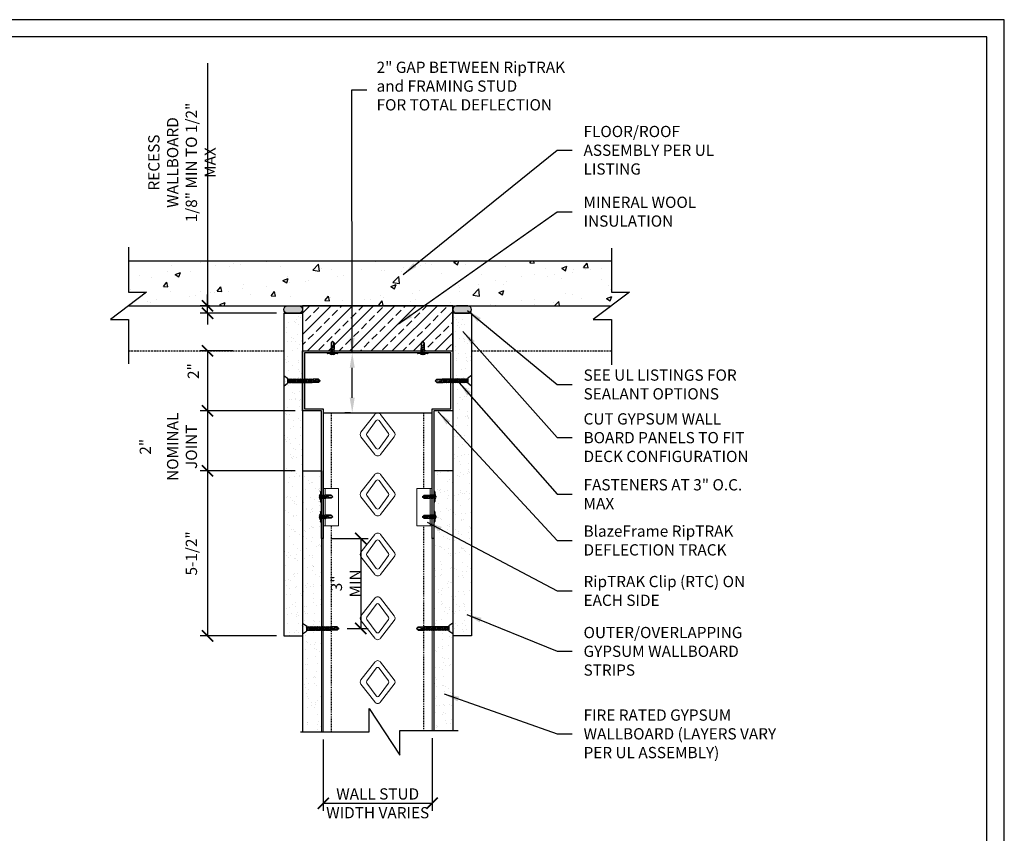
# Model space of a CAD drawing. Units: inches. Extents: x 0 to 279, y 0 to 176.
# Drawn here: x 147 to 279, y 68 to 176 of the extents above; entities that cross this region are included whole.
import ezdxf

# ---------------------------------------------------------------- set-up
doc = ezdxf.new("R2010")
doc.units = ezdxf.units.IN
doc.header["$MEASUREMENT"] = 0
doc.linetypes.add('HIDDEN', pattern=[0.375, 0.25, -0.125])
doc.linetypes.add('HIDDEN2', pattern=[0.1875, 0.125, -0.0625])
for name, color, linetype in [('CLIPS', 6, 'Continuous'), ('DIM', 1, 'Continuous'), ('STUD', 4, 'Continuous'), ('THICK', 4, 'Continuous'), ('THIN-LINE', 9, 'Continuous'), ('Xtra -light', 8, 'Continuous')]:
    doc.layers.add(name, color=color, linetype=linetype)
doc.styles.add('000-CDES', font='romans.shx', dxfattribs={"width": 0.9})
doc.styles.add('000-CWD', font='romans.shx', dxfattribs={"width": 0.9})
doc.styles.add('Romans', font='romans.shx', dxfattribs={"width": 0.9, "height": 0.09375})
doc.dimstyles.new('016-CDES3_4', dxfattribs={"dimscale": 16, "dimtxt": 0.09375, "dimasz": 0.09375, "dimexe": 0.0625, "dimexo": 0.0625, "dimgap": 0.0625, "dimtad": 1, "dimdec": 4, "dimzin": 3, "dimdsep": 46, "dimlunit": 4, "dimtxsty": '000-CDES', "dimblk": 'ARCHTICK', "dimcen": 0.09375, "dimclrt": 7, "dimadec": 0, "dimazin": 0, "dimtfac": 1, "dimtdec": 4, "dimtmove": 2, "dimatfit": 3, "dimfxl": 1, "dimfrac": 2, "dimtolj": 1, "dimtzin": 0, "dimarcsym": 0})
doc.dimstyles.new('016-CWD3_4', dxfattribs={"dimscale": 16, "dimtxt": 0.09375, "dimasz": 0.125, "dimexe": 0.0625, "dimexo": 0.0625, "dimgap": 0.09375, "dimtad": 0, "dimdec": 3, "dimzin": 3, "dimdsep": 46, "dimlunit": 4, "dimtxsty": '000-CWD', "dimcen": 0.09375, "dimclrt": 7, "dimadec": 0, "dimazin": 0, "dimtfac": 1, "dimtdec": 3, "dimtmove": 0, "dimatfit": 3, "dimfxl": 1, "dimfrac": 2, "dimtolj": 1, "dimtzin": 0, "dimarcsym": 0})
pattern_1 = [(37.5, (-2753.2834, 720.9529), (-0.0629901, 1.9267239), [0, -1.5199212, 0, -1.6999119, 0, -1.6249158]), (7.5, (-2753.2834, 720.953), (1.769685, 2.8219998), [0, -0.8199575, 0, -1.369929, 0, -0.5249728]), (327.5, (-2754.5133, 720.9529), (3.1139805, 0.0056588), [0, -0.4999741, 0, -1.7999067, 0, -2.3498782]), (317.5, (-2754.5133, 720.953), (3.0059708, 0.87763), [0, -0.24998704, 0, -1.17993884, 0, -1.34993])]
pattern_2 = [(37.5, (-2745.7834, 741.9529), (-0.0629901, 1.9267239), [0, -1.5199212, 0, -1.6999119, 0, -1.6249158]), (7.5, (-2745.7834, 741.953), (1.769685, 2.8219998), [0, -0.8199575, 0, -1.369929, 0, -0.5249728]), (327.5, (-2747.0133, 741.9529), (3.1139805, 0.0056588), [0, -0.4999741, 0, -1.7999067, 0, -2.3498782]), (317.5, (-2747.0133, 741.953), (3.0059708, 0.87763), [0, -0.24998704, 0, -1.17993884, 0, -1.34993])]

# ---------------------------------------------------------------- blocks, each defined once
blk = doc.blocks.new('_ArchTick')
at = {"color": 0, "linetype": 'ByBlock', "const_width": 0.15}
blk.add_lwpolyline([(-0.5, -0.5), (0.5, 0.5)], dxfattribs=at)
blk = doc.blocks.new('*D11')
at = {"layer": 'Defpoints', "color": 0, "transparency": 16777216}
for p in [(187.87, 81.43), (202.37, 81.6), (202.37, 71.91)]:
    blk.add_point(p, dxfattribs=at)
at = {"layer": 'DIM', "color": 0, "lineweight": -2, "transparency": 16777216}
for p, q in [((187.87, 80.43), (187.87, 70.91)), ((202.37, 80.6), (202.37, 70.91)), ((187.87, 71.91), (202.37, 71.91))]:
    blk.add_line(p, q, dxfattribs=at)
at = {"layer": 'DIM', "color": 0, "lineweight": -2, "transparency": 16777216, "xscale": 1.5, "yscale": 1.5, "zscale": 1.5, "rotation": 180}
blk.add_blockref('_ArchTick', (187.87, 71.91), dxfattribs=at)
at = {"layer": 'DIM', "color": 0, "lineweight": -2, "transparency": 16777216, "xscale": 1.5, "yscale": 1.5, "zscale": 1.5}
blk.add_blockref('_ArchTick', (202.37, 71.91), dxfattribs=at)
at = {"layer": 'DIM', "color": 7, "transparency": 16777216, "insert": (195.12, 71.91), "char_height": 1.5, "width": 14.1368, "attachment_point": 5, "style": '000-CDES'}
blk.add_mtext('\\A1;WALL STUD WIDTH VARIES', dxfattribs=at)
blk = doc.blocks.new('*D12')
at = {"layer": 'Defpoints', "color": 0, "transparency": 16777216}
for p in [(172.45, 138.22), (173.7, 138.22), (182.62, 137.22)]:
    blk.add_point(p, dxfattribs=at)
at = {"layer": 'DIM', "color": 0, "lineweight": -2, "transparency": 16777216}
for p, q in [((172.45, 170.57), (172.45, 138.22)), ((172.45, 138.22), (172.45, 139.72)), ((172.7, 138.22), (171.45, 138.22)), ((172.45, 137.22), (172.45, 138.22)), ((172.45, 137.22), (172.45, 138.22)), ((181.62, 137.22), (171.45, 137.22)), ((172.45, 137.22), (172.45, 135.72))]:
    blk.add_line(p, q, dxfattribs=at)
at = {"layer": 'DIM', "color": 0, "lineweight": -2, "transparency": 16777216, "xscale": 1.5, "yscale": 1.5, "zscale": 1.5}
for p, rotation in [((172.45, 138.22), 270), ((172.45, 137.22), 90)]:
    blk.add_blockref('_ArchTick', p, dxfattribs=dict(at, rotation=rotation))
at = {"layer": 'DIM', "color": 7, "transparency": 16777216, "insert": (169.05, 157.32), "char_height": 1.5, "attachment_point": 5, "rotation": 90, "style": '000-CDES'}
blk.add_mtext('\\A1;RECESS WALLBOARD\\P1/8" MIN TO 1/2" MAX', dxfattribs=at)
blk = doc.blocks.new('*D13')
at = {"layer": 'Defpoints', "color": 0, "transparency": 16777216}
for p in [(176.82, 132.22), (172.45, 124.22), (182.62, 124.22)]:
    blk.add_point(p, dxfattribs=at)
at = {"layer": 'DIM', "color": 0, "lineweight": -2, "transparency": 16777216}
for p, q in [((175.82, 132.22), (171.45, 132.22)), ((172.45, 132.22), (172.45, 124.22)), ((181.62, 124.22), (171.45, 124.22))]:
    blk.add_line(p, q, dxfattribs=at)
at = {"layer": 'DIM', "color": 0, "lineweight": -2, "transparency": 16777216, "xscale": 1.5, "yscale": 1.5, "zscale": 1.5}
for p, rotation in [((172.45, 132.22), 90), ((172.45, 124.22), 270)]:
    blk.add_blockref('_ArchTick', p, dxfattribs=dict(at, rotation=rotation))
at = {"layer": 'DIM', "color": 7, "transparency": 16777216, "insert": (170.55, 129.52), "char_height": 1.5, "attachment_point": 5, "rotation": 90, "style": '000-CDES'}
blk.add_mtext('\\A1;2"', dxfattribs=at)
blk = doc.blocks.new('*D14')
at = {"layer": 'Defpoints', "color": 0, "transparency": 16777216}
for p in [(185.12, 124.22), (172.45, 116.22), (185.12, 116.22)]:
    blk.add_point(p, dxfattribs=at)
at = {"layer": 'DIM', "color": 0, "lineweight": -2, "transparency": 16777216}
for p, q in [((184.12, 124.22), (171.45, 124.22)), ((172.45, 124.22), (172.45, 116.22)), ((184.12, 116.22), (171.45, 116.22))]:
    blk.add_line(p, q, dxfattribs=at)
at = {"layer": 'DIM', "color": 0, "lineweight": -2, "transparency": 16777216, "xscale": 1.5, "yscale": 1.5, "zscale": 1.5}
for p, rotation in [((172.45, 124.22), 90), ((172.45, 116.22), 270)]:
    blk.add_blockref('_ArchTick', p, dxfattribs=dict(at, rotation=rotation))
at = {"layer": 'DIM', "color": 7, "transparency": 16777216, "char_height": 1.5, "attachment_point": 5, "rotation": 90, "style": '000-CDES'}
for s, insert in [('\\A1;NOMINAL\\PJOINT', (169.05, 119.43)), ('\\A1;2"', (164.16, 119.43))]:
    blk.add_mtext(s, dxfattribs=dict(at, insert=insert))
blk = doc.blocks.new('*D15')
at = {"layer": 'Defpoints', "color": 0, "transparency": 16777216}
for p in [(187.87, 107.22), (190.06, 95.22), (192.86, 95.22)]:
    blk.add_point(p, dxfattribs=at)
at = {"layer": 'DIM', "color": 0, "lineweight": -2, "transparency": 16777216}
for p, q in [((188.87, 107.22), (193.86, 107.22)), ((192.86, 107.22), (192.86, 95.22)), ((191.06, 95.22), (193.86, 95.22))]:
    blk.add_line(p, q, dxfattribs=at)
at = {"layer": 'DIM', "color": 0, "lineweight": -2, "transparency": 16777216, "xscale": 1.5, "yscale": 1.5, "zscale": 1.5}
for p, rotation in [((192.86, 107.22), 90), ((192.86, 95.22), 270)]:
    blk.add_blockref('_ArchTick', p, dxfattribs=dict(at, rotation=rotation))
at = {"layer": 'DIM', "color": 7, "transparency": 16777216, "insert": (190.87, 101.22), "char_height": 1.5, "attachment_point": 5, "rotation": 90, "style": '000-CDES'}
blk.add_mtext('\\A1;3" MIN', dxfattribs=at)
blk = doc.blocks.new('*U16')
for p, q in [((-5.5, 1), (5.5, 1)), ((-5.5, 0), (5.5, 0)), ((-2.2, -0.3), (-1.4, 0)), ((-1.8, -0.4), (-0.7, 0)), ((-0.7, 2), (0.7, 2)), ((1.8, -0.5), (1.8, 0)), ((-1.8, 0), (-2.2, -0.3)), ((-2.2, -0.3), (-1.8, -0.4)), ((-2.2, -2.3), (2.2, -0.7)), ((-1.8, -2), (-2.2, -2.3)), ((-2.2, -2.3), (-1.8, -2.4)), ((-2.2, -4.3), (2.2, -2.7)), ((-2.2, -4.3), (2.2, -2.7)), ((-2.2, -4.3), (2.2, -2.7)), ((-2.2, -4.3), (2.2, -2.7)), ((-1.8, -4), (-2.2, -4.3)), ((-1.8, -4), (-2.2, -4.3)), ((-1.8, -4), (-2.2, -4.3)), ((-1.8, -4), (-2.2, -4.3)), ((-2.2, -4.3), (-1.8, -4.4)), ((-2.2, -4.3), (-1.8, -4.4)), ((-2.2, -4.3), (-1.8, -4.4)), ((-2.2, -4.3), (-1.8, -4.4)), ((-1.8, -0.4), (-1.8, -2)), ((-1.8, -2), (1.8, -0.5)), ((-1.8, -2.4), (1.8, -1)), ((-1.8, -2.4), (-1.8, -4)), ((-1.8, -4), (1.8, -2.5)), ((-1.8, -4), (1.8, -2.5)), ((-1.8, -4), (1.8, -2.5)), ((-1.8, -4), (1.8, -2.5)), ((-1.8, -4.4), (1.8, -3)), ((-1.8, -4.4), (1.8, -3)), ((-1.8, -4.4), (1.8, -3)), ((-1.8, -4.4), (1.8, -3)), ((-1.8, -11), (-1.8, -4.4)), ((-1.8, -11), (0, -13)), ((-1.3, -6), (2.2, -4.7)), ((-1.3, -6), (-0.3, -5.5)), ((-1.3, -6), (-0.6, -6)), ((-0.6, -6), (1.8, -5)), ((-0.3, -5.5), (1.8, -4.5)), ((0, -13), (1.8, -11)), ((0.8, -11), (0, -13)), ((1.8, -11), (0.8, -11)), ((1.8, -0.5), (2.2, -0.7)), ((2.2, -0.7), (1.8, -1)), ((1.8, -1), (1.8, -2.5)), ((1.8, -2.5), (2.2, -2.7)), ((1.8, -2.5), (2.2, -2.7)), ((1.8, -2.5), (2.2, -2.7)), ((1.8, -2.5), (2.2, -2.7)), ((2.2, -2.7), (1.8, -3)), ((2.2, -2.7), (1.8, -3)), ((2.2, -2.7), (1.8, -3)), ((2.2, -2.7), (1.8, -3)), ((1.8, -3), (1.8, -4.5)), ((1.8, -4.5), (2.2, -4.7)), ((2.2, -4.7), (1.8, -5)), ((1.8, -11), (1.8, -5))]:
    blk.add_line(p, q)
blk.add_lwpolyline([(-0.4, -12.6), (-0.5, -12.4), (-0.5, -12.3), (-0.6, -12.1), (-0.7, -12), (-0.8, -11.8), (-0.8, -11.7), (-0.9, -11.5), (-0.9, -11.4), (-1, -11.3), (-1, -11.1), (-1, -11), (-1.1, -10.8), (-1.1, -10.7), (-1.1, -10.5), (-1.1, -10.4), (-1.1, -10.2), (-1.1, -10.1), (-1.1, -9.9), (-1.1, -9.7), (-1, -9.6), (-1, -9.4), (-1, -9.2), (-1, -9.1), (-0.9, -8.9), (-0.9, -8.7), (-0.8, -8.6), (-0.8, -8.4), (-0.7, -8.3), (-0.7, -8.2), (-0.7, -8), (-0.6, -7.9), (-0.6, -7.8), (-0.5, -7.7), (-0.5, -7.7), (-0.5, -7.6), (-0.4, -7.6), (-0.4, -7.5), (-0.4, -7.5), (-0.3, -7.5), (-0.3, -7.4), (-0.2, -7.4), (-0.2, -7.4), (-0.1, -7.4), (-0.1, -7.4), (0, -7.4), (0.1, -7.4), (0.1, -7.4), (0.2, -7.4), (0.2, -7.4), (0.3, -7.4), (0.3, -7.4), (0.4, -7.4), (0.4, -7.4), (0.5, -7.4), (0.5, -7.5), (0.5, -7.5), (0.6, -7.5), (0.6, -7.5), (0.7, -7.6), (0.7, -7.6), (0.8, -7.7), (0.8, -7.7), (0.9, -7.8), (0.9, -7.8), (0.9, -7.9), (1, -8), (1, -8.2), (1, -8.5), (1, -8.9), (1, -9.4), (0.9, -10.1), (0.8, -11)])
for centre, radius, start, end in [((-5.5, 0.5), 0.5, 90, 270), ((0, -2.7), 4.78, 99.0311, 128.8939), ((0, -2.7), 4.78, 51.1061, 80.9689), ((5.5, 0.5), 0.5, 270, 90)]:
    blk.add_arc(centre, radius, start, end)
blk = doc.blocks.new('CDBS 11X17 TTB Landscape - MS')
blk.add_lwpolyline([(274, 171.75), (0, 171.75), (0, 0), (274, 0)], close=True)
at = {"layer": 'Defpoints'}
blk.add_lwpolyline([(276.31, 174.05), (-2.3, 174.05), (-2.3, -2.3), (276.31, -2.3)], close=True, dxfattribs=at)
blk = doc.blocks.new('DW Screw - short')
for p, q in [((0, 0.71), (0.5, 0.35)), ((0, 0.71), (0, -0.71)), ((0.5, 0.35), (0.5, -0.35)), ((0.5, 0.2), (0.54, 0.2)), ((0.54, 0.2), (0.55, 0.24)), ((0.71, -0.23), (0.54, 0.2)), ((0.74, -0.28), (0.55, 0.24)), ((0.55, 0.24), (0.59, 0.2)), ((0.76, -0.23), (0.59, 0.2)), ((0.59, 0.2), (0.77, 0.2)), ((0.77, 0.2), (0.79, 0.24)), ((0.94, -0.23), (0.77, 0.2)), ((0.98, -0.28), (0.79, 0.24)), ((0.79, 0.24), (0.82, 0.2)), ((1, -0.23), (0.82, 0.2)), ((0.82, 0.2), (1.01, 0.2)), ((1.01, 0.2), (1.02, 0.24)), ((1.18, -0.23), (1.01, 0.2)), ((1.22, -0.28), (1.02, 0.24)), ((1.02, 0.24), (1.06, 0.2)), ((1.23, -0.23), (1.06, 0.2)), ((1.06, 0.2), (1.25, 0.2)), ((1.25, 0.2), (1.26, 0.24)), ((1.42, -0.23), (1.25, 0.2)), ((1.45, -0.28), (1.26, 0.24)), ((1.26, 0.24), (1.3, 0.2)), ((1.47, -0.23), (1.3, 0.2)), ((1.3, 0.2), (1.48, 0.2)), ((1.48, 0.2), (1.5, 0.24)), ((1.65, -0.23), (1.48, 0.2)), ((1.69, -0.28), (1.5, 0.24)), ((1.5, 0.24), (1.53, 0.2)), ((1.7, -0.23), (1.53, 0.2)), ((1.53, 0.2), (1.72, 0.2)), ((1.72, 0.2), (1.73, 0.24)), ((1.89, -0.23), (1.72, 0.2)), ((1.93, -0.28), (1.73, 0.24)), ((1.73, 0.24), (1.77, 0.2)), ((1.94, -0.23), (1.77, 0.2)), ((1.77, 0.2), (1.95, 0.2)), ((1.95, 0.2), (1.97, 0.24)), ((2.13, -0.23), (1.95, 0.2)), ((2.16, -0.28), (1.97, 0.24)), ((1.97, 0.24), (2, 0.2)), ((2.18, -0.23), (2, 0.2)), ((2, 0.2), (2.19, 0.2)), ((2.19, 0.2), (2.21, 0.24)), ((2.36, -0.23), (2.19, 0.2)), ((2.4, -0.28), (2.21, 0.24)), ((2.21, 0.24), (2.24, 0.2)), ((2.41, -0.23), (2.24, 0.2)), ((2.24, 0.2), (2.43, 0.2)), ((2.43, 0.2), (2.44, 0.24)), ((2.6, -0.23), (2.43, 0.2)), ((2.63, -0.28), (2.44, 0.24)), ((2.44, 0.24), (2.48, 0.2)), ((2.65, -0.23), (2.48, 0.2)), ((2.48, 0.2), (2.66, 0.2)), ((2.66, 0.2), (2.68, 0.24)), ((2.84, -0.23), (2.66, 0.2)), ((2.87, -0.28), (2.68, 0.24)), ((2.68, 0.24), (2.71, 0.2)), ((2.89, -0.23), (2.71, 0.2)), ((2.71, 0.2), (2.9, 0.2)), ((2.9, 0.2), (2.92, 0.24)), ((3.07, -0.23), (2.9, 0.2)), ((3.11, -0.28), (2.92, 0.24)), ((2.92, 0.24), (2.95, 0.2)), ((3.12, -0.23), (2.95, 0.2)), ((2.95, 0.2), (3.14, 0.2)), ((3.14, 0.2), (3.15, 0.24)), ((3.31, -0.23), (3.14, 0.2)), ((3.34, -0.28), (3.15, 0.24)), ((3.15, 0.24), (3.19, 0.2)), ((3.36, -0.23), (3.19, 0.2)), ((3.19, 0.2), (3.37, 0.2)), ((3.37, 0.2), (3.39, 0.24)), ((3.55, -0.23), (3.37, 0.2)), ((3.58, -0.28), (3.39, 0.24)), ((3.39, 0.24), (3.42, 0.2)), ((3.6, -0.23), (3.42, 0.2)), ((3.42, 0.2), (3.61, 0.2)), ((3.61, 0.2), (3.62, 0.24)), ((3.78, -0.23), (3.61, 0.2)), ((3.82, -0.28), (3.62, 0.24)), ((3.62, 0.24), (3.66, 0.2)), ((3.66, 0.2), (3.85, 0.2)), ((3.83, -0.23), (3.66, 0.2)), ((3.85, 0.2), (3.86, 0.24)), ((3.95, -0.05), (3.85, 0.2)), ((4.02, -0.17), (3.86, 0.24)), ((3.86, 0.24), (3.9, 0.2)), ((4.61, 0.2), (3.9, 0.2)), ((4.02, -0.09), (3.9, 0.2)), ((4.61, 0.2), (4.61, 0.08)), ((4.84, -0.02), (4.61, 0.2)), ((4.61, 0.08), (4.84, -0.02)), ((0, -0.71), (0.5, -0.35)), ((0.5, -0.23), (0.71, -0.23)), ((0.71, -0.23), (0.74, -0.28)), ((0.74, -0.28), (0.76, -0.23)), ((0.76, -0.23), (0.94, -0.23)), ((0.94, -0.23), (0.98, -0.28)), ((0.98, -0.28), (1, -0.23)), ((1, -0.23), (1.18, -0.23)), ((1.18, -0.23), (1.22, -0.28)), ((1.22, -0.28), (1.23, -0.23)), ((1.23, -0.23), (1.42, -0.23)), ((1.42, -0.23), (1.45, -0.28)), ((1.45, -0.28), (1.47, -0.23)), ((1.47, -0.23), (1.65, -0.23)), ((1.65, -0.23), (1.69, -0.28)), ((1.69, -0.28), (1.7, -0.23)), ((1.7, -0.23), (1.89, -0.23)), ((1.89, -0.23), (1.93, -0.28)), ((1.93, -0.28), (1.94, -0.23)), ((1.94, -0.23), (2.13, -0.23)), ((2.13, -0.23), (2.16, -0.28)), ((2.16, -0.28), (2.18, -0.23)), ((2.18, -0.23), (2.36, -0.23)), ((2.36, -0.23), (2.4, -0.28)), ((2.4, -0.28), (2.41, -0.23)), ((2.41, -0.23), (2.6, -0.23)), ((2.6, -0.23), (2.63, -0.28)), ((2.63, -0.28), (2.65, -0.23)), ((2.65, -0.23), (2.84, -0.23)), ((2.84, -0.23), (2.87, -0.28)), ((2.87, -0.28), (2.89, -0.23)), ((2.89, -0.23), (3.07, -0.23)), ((3.07, -0.23), (3.11, -0.28)), ((3.11, -0.28), (3.12, -0.23)), ((3.12, -0.23), (3.31, -0.23)), ((3.31, -0.23), (3.34, -0.28)), ((3.34, -0.28), (3.36, -0.23)), ((3.36, -0.23), (3.55, -0.23)), ((3.55, -0.23), (3.58, -0.28)), ((3.58, -0.28), (3.6, -0.23)), ((3.6, -0.23), (3.78, -0.23)), ((3.78, -0.23), (3.82, -0.28)), ((3.82, -0.28), (3.83, -0.23)), ((4.61, -0.23), (3.83, -0.23)), ((4.02, -0.17), (3.95, -0.05)), ((4.02, -0.17), (4.02, -0.09)), ((4.61, -0.23), (4.84, -0.02))]:
    blk.add_line(p, q)
blk.add_lwpolyline([(4.79, -0.06), (4.78, -0.07), (4.76, -0.08), (4.74, -0.09), (4.73, -0.1), (4.71, -0.11), (4.69, -0.11), (4.67, -0.12), (4.66, -0.13), (4.64, -0.13), (4.62, -0.14), (4.61, -0.14), (4.59, -0.14), (4.57, -0.15), (4.55, -0.15), (4.54, -0.15), (4.52, -0.15), (4.5, -0.15), (4.48, -0.14), (4.46, -0.14), (4.44, -0.14), (4.42, -0.14), (4.4, -0.13), (4.38, -0.13), (4.36, -0.13), (4.34, -0.12), (4.32, -0.12), (4.3, -0.11), (4.29, -0.11), (4.27, -0.1), (4.26, -0.1), (4.25, -0.09), (4.23, -0.09), (4.22, -0.08), (4.22, -0.08), (4.21, -0.07), (4.2, -0.07), (4.2, -0.07), (4.19, -0.06), (4.19, -0.06), (4.19, -0.05), (4.18, -0.04), (4.18, -0.04), (4.18, -0.03), (4.18, -0.02), (4.18, -0.02), (4.18, -0.01), (4.18, 0), (4.18, 0), (4.18, 0.01), (4.18, 0.02), (4.18, 0.02), (4.18, 0.03), (4.19, 0.03), (4.19, 0.04), (4.19, 0.04), (4.19, 0.05), (4.2, 0.05), (4.2, 0.06), (4.2, 0.06), (4.21, 0.07), (4.21, 0.07), (4.22, 0.08), (4.23, 0.08), (4.23, 0.09), (4.24, 0.09), (4.26, 0.1), (4.28, 0.1), (4.31, 0.1), (4.36, 0.1), (4.42, 0.1), (4.5, 0.09), (4.61, 0.08)])
blk = doc.blocks.new('*D23')
at = {"layer": 'Defpoints', "color": 0, "transparency": 16777216}
for p in [(185.12, 116.22), (172.45, 94.22), (182.62, 94.22)]:
    blk.add_point(p, dxfattribs=at)
at = {"layer": 'DIM', "color": 0, "lineweight": -2, "transparency": 16777216}
for p, q in [((184.12, 116.22), (171.45, 116.22)), ((172.45, 116.22), (172.45, 94.22)), ((181.62, 94.22), (171.45, 94.22))]:
    blk.add_line(p, q, dxfattribs=at)
at = {"layer": 'DIM', "color": 0, "lineweight": -2, "transparency": 16777216, "xscale": 1.5, "yscale": 1.5, "zscale": 1.5}
for p, rotation in [((172.45, 116.22), 90), ((172.45, 94.22), 270)]:
    blk.add_blockref('_ArchTick', p, dxfattribs=dict(at, rotation=rotation))
at = {"layer": 'DIM', "color": 7, "transparency": 16777216, "insert": (170.3, 105.22), "char_height": 1.5, "attachment_point": 5, "rotation": 90, "style": '000-CDES'}
blk.add_mtext('\\A1;5-1/2"', dxfattribs=at)
blk = doc.blocks.new('*D26')
at = {"layer": 'Defpoints', "color": 0, "transparency": 16777216}
for p in [(191.73, 131.97), (192.51, 131.97), (192.51, 123.97)]:
    blk.add_point(p, dxfattribs=at)
at = {"layer": 'DIM', "color": 0, "lineweight": -2, "transparency": 16777216}
for p, q in [((191.51, 131.97), (190.73, 131.97)), ((191.73, 125.97), (191.73, 129.97)), ((191.51, 123.97), (190.73, 123.97))]:
    blk.add_line(p, q, dxfattribs=at)
at = {"layer": 'DIM', "color": 0, "transparency": 16777216}
for points in [[(191.39, 129.97), (192.06, 129.97), (191.73, 131.97)], [(191.39, 125.97), (192.06, 125.97), (191.73, 123.97)]]:
    blk.add_solid(points, dxfattribs=at)

msp = doc.modelspace()

# ---------------------------------------------------------------- hatches: boundary and pattern name
at = {"layer": 'STUD'}
h = msp.add_hatch(color=8, dxfattribs=at)
h.dxf.hatch_style = 1
edge = h.paths.add_edge_path()
edge.add_arc((183.11811, 137.7219), 0.5, 90, 270)
edge.add_line((183.11811, 137.2219), (184.61798, 137.2219))
edge.add_arc((184.61798, 137.7219), 0.5, 270, 450)
edge.add_line((184.61798, 138.2219), (183.11811, 138.2219))
h = msp.add_hatch(color=8, dxfattribs=at)
h.dxf.hatch_style = 1
edge = h.paths.add_edge_path()
edge.add_arc((207.11707, 137.7219), 0.5, 270, 450, ccw=False)
edge.add_line((207.11707, 137.2219), (205.6172, 137.2219))
edge.add_arc((205.6172, 137.7219), 0.5, 90, 270, ccw=False)
edge.add_line((205.6172, 138.2219), (207.11707, 138.2219))
at = {"layer": 'THIN-LINE'}
h = msp.add_hatch(dxfattribs=at)
h.set_pattern_fill('AR-CONC', color=256, scale=0.999948)
h.set_pattern_definition([(50, (-199.245, -56.5917), (7.17223, -0.62749), [0.74996, -8.24957]), (355, (-199.245, -56.592), (-1.38744, 7.52153), [0.59997, -6.59966]), (100.4514, (-198.6476, -56.644), (5.78479, 6.89404), [0.63737, -7.01106]), (46.1842, (-199.245, -54.592), (10.67186, -1.6551), [1.12494, -12.37436]), (96.6356, (-198.356, -54.73), (9.34614, 9.74068), [0.95605, -10.5166]), (351.1842, (-199.245, -54.592), (9.34614, 9.74068), [0.89995, -9.89949]), (21, (-198.2453, -55.092), (5.96876, -4.02598), [0.74996, -8.24957]), (326, (-198.245, -55.092), (2.43303, 7.25112), [0.59997, -6.59966]), (71.4514, (-197.748, -55.427), (8.40179, 3.22514), [0.63737, -7.01106]), (37.5, (-199.2452, -56.5917), (0.121592, 3.328766), [0, -6.519662, 0, -6.699653, 0, -6.624657]), (7.5, (-199.2452, -56.5917), (2.63056, 3.943913), [0, -3.819802, 0, -6.36967, 0, -2.52487]), (327.5, (-201.475, -56.5917), (5.337948, -0.225537), [0, -2.49987, 0, -7.799596, 0, -10.349464]), (317.5, (-202.475, -56.5917), (5.83156, 1.001), [0, -3.24983, 0, -5.17973, 0, -7.34962])])
h.paths.add_polyline_path([(226.25617, 138.2219), (228.67292, 140.03308), (226.25617, 140.03308), (226.25617, 144.2219), (161.91862, 144.2219), (161.91862, 140.03308), (164.33537, 140.03308), (161.91862, 138.2219)])
h = msp.add_hatch(dxfattribs=at)
h.set_pattern_fill('ANSI33', color=256, scale=8, style=0)
h.set_pattern_definition([(45, (-2734.4782, 965.3108), (-1.4142136, 1.4142136), []), (45, (-2733.064, 965.3108), (-1.4142136, 1.4142136), [1, -0.5])])
h.paths.add_polyline_path([(185.11798, 132.2219), (205.1172, 132.2219), (205.1172, 138.2219), (185.11798, 138.2219)])
h = msp.add_hatch(dxfattribs=at)
h.set_pattern_fill('AR-SAND', color=256, scale=0.999948)
h.set_pattern_definition(pattern_2)
h.paths.add_polyline_path([(185.11798, 137.2219), (182.61811, 137.2219), (182.61817, 94.2219), (185.11804, 94.2219)])
h = msp.add_hatch(dxfattribs=at)
h.set_pattern_fill('AR-SAND', color=256, scale=0.999948)
h.set_pattern_definition(pattern_2)
h.paths.add_polyline_path([(205.1172, 137.2219), (207.61707, 137.2219), (207.61701, 94.2219), (205.11714, 94.2219)])
h = msp.add_hatch(dxfattribs=at)
h.set_pattern_fill('AR-SAND', color=256, scale=0.999948)
h.set_pattern_definition(pattern_1)
h.paths.add_polyline_path([(187.61798, 116.2219), (185.11811, 116.2219), (185.11811, 81.43456), (187.61798, 81.43456)])
h = msp.add_hatch(dxfattribs=at)
h.set_pattern_fill('AR-SAND', color=256, scale=0.999948)
h.set_pattern_definition(pattern_1)
h.paths.add_polyline_path([(202.6172, 116.2219), (205.11707, 116.2219), (205.11707, 81.43456), (202.6172, 81.43456)])

# ---------------------------------------------------------------- linework, layer by layer
for p, q in [((182.61811, 137.2219), (185.11798, 137.2219)), ((207.61707, 137.2219), (205.1172, 137.2219)), ((185.11811, 116.2219), (187.61798, 116.2219)), ((205.11707, 116.2219), (202.6172, 116.2219))]:
    msp.add_line(p, q)
at = {"layer": 'CLIPS'}
for points in [[(184.61798, 138.2219, -1), (184.61798, 137.2219), (183.11811, 137.2219, -1), (183.11811, 138.2219)], [(205.6172, 138.2219, 1), (205.6172, 137.2219), (207.11707, 137.2219, 1), (207.11707, 138.2219)]]:
    msp.add_lwpolyline(points, format="xyb", close=True, dxfattribs=at)
at = {"layer": 'STUD', "linetype": 'Continuous', "lineweight": 0, "extrusion": (2.28848e-17, 1, 0)}
msp.add_line((187.86797, 81.43456), (187.86797, 123.97192), dxfattribs=at)
at = {"layer": 'STUD'}
msp.add_line((187.86797, 123.97192), (202.36721, 123.97192), dxfattribs=at)
at = {"layer": 'STUD', "color": 1, "linetype": 'HIDDEN2', "extrusion": (2.28848e-17, 1, 0)}
for p, q in [((188.98791, 113.87618), (188.98791, 123.97192)), ((201.24727, 113.87618), (201.24727, 123.97192)), ((188.98791, 81.43456), (188.98791, 108.87618)), ((201.24727, 81.59746), (201.24727, 108.87618))]:
    msp.add_line(p, q, dxfattribs=at)
at = {"layer": 'STUD', "linetype": 'Continuous', "lineweight": 0, "extrusion": (-2.28848e-17, 1, 0)}
msp.add_line((202.36721, 81.59746), (202.36721, 123.97192), dxfattribs=at)
at = {"layer": 'STUD', "linetype": 'Continuous', "lineweight": 0}
for p, q in [((188.11795, 113.87618), (188.11795, 108.87618)), ((202.11723, 113.87618), (202.11723, 108.87618))]:
    msp.add_line(p, q, dxfattribs=at)
at = {"layer": 'STUD', "color": 1}
for points in [[(161.91862, 146.02007), (161.91862, 140.03308), (164.33537, 140.03308), (159.50186, 136.41073), (161.91862, 136.41073), (161.91862, 130.48763)], [(226.25617, 145.89966), (226.25617, 140.03308), (228.67292, 140.03308), (223.83941, 136.41073), (226.25617, 136.41073), (226.25617, 130.36722)], [(184.83349, 81.43456), (193.99884, 81.43456), (193.99884, 84.52936), (198.06787, 78.33976), (198.06787, 81.59746), (205.85657, 81.59746)]]:
    msp.add_lwpolyline(points, dxfattribs=at)
at = {"layer": 'STUD', "linetype": 'Continuous', "lineweight": 0}
for points in [[(189.91395, 108.87618), (187.86797, 108.87618), (187.86797, 113.87618), (189.91395, 113.87618)], [(200.32123, 108.87618), (202.36721, 108.87618), (202.36721, 113.87618), (200.32123, 113.87618)]]:
    msp.add_lwpolyline(points, close=True, dxfattribs=at)
at = {"layer": 'THICK'}
msp.add_lwpolyline([(185.36797, 131.97192), (185.36797, 124.47189), (187.86797, 124.47189), (187.86797, 107.2219), (187.61798, 107.2219), (187.61798, 124.2219), (185.11798, 124.2219), (185.11798, 132.2219), (205.1172, 132.2219), (205.1172, 124.2219), (202.6172, 124.2219), (202.6172, 107.2219), (202.36721, 107.2219), (202.36721, 124.47189), (204.86721, 124.47189), (204.86721, 131.97192)], close=True, dxfattribs=at)
at = {"layer": 'THIN-LINE'}
for p, q in [((161.91862, 144.2219), (226.25617, 144.2219)), ((161.91862, 138.2219), (226.25617, 138.2219)), ((182.61811, 137.2219), (182.61811, 94.2219)), ((185.11798, 137.2219), (185.11798, 102.43456)), ((205.1172, 137.2219), (205.1172, 102.43456)), ((207.61707, 137.2219), (207.61707, 94.2219)), ((185.11811, 116.2219), (185.11811, 81.43456)), ((187.61798, 116.2219), (187.61798, 81.43456)), ((202.6172, 116.2219), (202.6172, 81.59746)), ((205.11707, 116.2219), (205.11707, 81.59746)), ((182.61811, 94.2219), (185.11811, 94.2219)), ((207.61707, 94.2219), (205.11707, 94.2219))]:
    msp.add_line(p, q, dxfattribs=at)
at = {"layer": 'THIN-LINE', "linetype": 'HIDDEN'}
for p, q in [((161.91862, 132.2219), (182.61811, 132.2219)), ((207.61707, 132.2219), (226.25617, 132.2219))]:
    msp.add_line(p, q, dxfattribs=at)
at = {"layer": 'THIN-LINE'}
msp.add_lwpolyline([(185.11798, 132.2219), (205.1172, 132.2219), (205.1172, 138.2219), (185.11798, 138.2219)], close=True, dxfattribs=at)
at = {"layer": 'Xtra -light', "linetype": 'Continuous', "lineweight": 0, "extrusion": (2.28848e-17, 1, 0)}
for p, q in [((192.89701, 121.37934), (194.7225, 123.73323)), ((195.51268, 123.73323), (197.33817, 121.37934)), ((194.91477, 122.92379), (193.68637, 121.21909)), ((196.54881, 121.21909), (195.32041, 122.92379)), ((194.7225, 118.41266), (192.89701, 120.76655)), ((193.68637, 120.9268), (194.91477, 119.2221)), ((195.32041, 119.2221), (196.54881, 120.9268)), ((197.33817, 120.76655), (195.51268, 118.41266)), ((192.89701, 113.37976), (194.7225, 115.73365)), ((195.51268, 115.73365), (197.33817, 113.37976)), ((194.91477, 114.92421), (193.68637, 113.21951)), ((196.54881, 113.21951), (195.32041, 114.92421)), ((193.68637, 112.92721), (194.91477, 111.22251)), ((195.32041, 111.22251), (196.54881, 112.92721)), ((194.7225, 110.41307), (192.89701, 112.76696)), ((197.33817, 112.76696), (195.51268, 110.41307)), ((192.89701, 105.38017), (194.7225, 107.73406)), ((195.51268, 107.73406), (197.33817, 105.38017)), ((194.91477, 106.92462), (193.68637, 105.21992)), ((196.54881, 105.21992), (195.32041, 106.92462)), ((194.7225, 102.41349), (192.89701, 104.76738)), ((193.68637, 104.92763), (194.91477, 103.22293)), ((195.32041, 103.22293), (196.54881, 104.92763)), ((197.33817, 104.76738), (195.51268, 102.41349)), ((192.89701, 96.88061), (194.7225, 99.2345)), ((194.91477, 98.42506), (193.68637, 96.72036)), ((196.54881, 96.72036), (195.32041, 98.42506)), ((195.51268, 99.2345), (197.33817, 96.88061)), ((194.7225, 93.91393), (192.89701, 96.26782)), ((193.68637, 96.42807), (194.91477, 94.72337)), ((195.32041, 94.72337), (196.54881, 96.42807)), ((197.33817, 96.26782), (195.51268, 93.91393)), ((192.89701, 88.38105), (194.7225, 90.73494)), ((195.51268, 90.73494), (197.33817, 88.38105)), ((194.91477, 89.9255), (193.68637, 88.2208)), ((196.54881, 88.2208), (195.32041, 89.9255)), ((193.68637, 87.92851), (194.91477, 86.22381)), ((195.32041, 86.22381), (196.54881, 87.92851)), ((194.7225, 85.41437), (192.89701, 87.76826)), ((197.33817, 87.76826), (195.51268, 85.41437))]:
    msp.add_line(p, q, dxfattribs=at)
at = {"layer": 'Xtra -light', "linetype": 'Continuous', "lineweight": 0, "extrusion": (0, 0, -1)}
for centre, start, end in [((-195.11759, 123.42683), 37.7943516, 142.2056483), ((-193.2921, 121.07295), 322.2056484, 37.7943516), ((-196.94308, 121.07295), 142.2056483, 217.7943517), ((-195.11759, 118.71906), 217.7943517, 322.2056484), ((-195.11759, 115.42725), 37.7943516, 142.2056483), ((-193.2921, 113.07336), 322.2056484, 37.7943516), ((-196.94308, 113.07336), 142.2056483, 217.7943517), ((-195.11759, 110.71947), 217.7943517, 322.2056484), ((-195.11759, 107.42766), 37.7943516, 142.2056483), ((-193.2921, 105.07377), 322.2056484, 37.7943516), ((-196.94308, 105.07377), 142.2056483, 217.7943517), ((-195.11759, 102.71989), 217.7943517, 322.2056484), ((-195.11759, 98.9281), 37.7943516, 142.2056483), ((-193.2921, 96.57422), 322.2056484, 37.7943516), ((-196.94308, 96.57422), 142.2056483, 217.7943517), ((-195.11759, 94.22033), 217.7943517, 322.2056484), ((-195.11759, 90.42854), 37.7943516, 142.2056483), ((-193.2921, 88.07466), 322.2056484, 37.7943516), ((-196.94308, 88.07466), 142.2056483, 217.7943517), ((-195.11759, 85.72077), 217.7943517, 322.2056484)]:
    msp.add_arc(centre, 0.49997, start, end, dxfattribs=at)
at = {"layer": 'Xtra -light', "linetype": 'Continuous', "lineweight": 0}
for centre, start, end in [((195.11759, 122.77764), 35.7763879, 144.2236121), ((193.88919, 121.07295), 144.2236121, 215.776388), ((196.34599, 121.07295), 324.2236122, 35.7763879), ((195.11759, 119.36825), 215.776388, 324.2236122), ((195.11759, 114.77806), 35.7763879, 144.2236121), ((193.88919, 113.07336), 144.2236121, 215.776388), ((196.34599, 113.07336), 324.2236122, 35.7763879), ((195.11759, 111.36866), 215.776388, 324.2236122), ((195.11759, 106.77847), 35.7763879, 144.2236121), ((193.88919, 105.07377), 144.2236121, 215.776388), ((196.34599, 105.07377), 324.2236122, 35.7763879), ((195.11759, 103.36908), 215.776388, 324.2236122), ((195.11759, 98.27891), 35.7763879, 144.2236121), ((193.88919, 96.57422), 144.2236121, 215.776388), ((196.34599, 96.57422), 324.2236122, 35.7763879), ((195.11759, 94.86952), 215.776388, 324.2236122), ((195.11759, 89.77935), 35.7763879, 144.2236121), ((193.88919, 88.07466), 144.2236121, 215.776388), ((196.34599, 88.07466), 324.2236122, 35.7763879), ((195.11759, 86.36996), 215.776388, 324.2236122)]:
    msp.add_arc(centre, 0.24999, start, end, dxfattribs=at)

# ---------------------------------------------------------------- block references
msp.add_blockref('CDBS 11X17 TTB Landscape - MS', (2.30382, 2.30382))
at = {"layer": 'THIN-LINE', "yscale": 0.1181938740698226, "zscale": 0.1181938740698226}
for p, xscale, rotation in [((189.11759, 131.97192), 0.1181938740698226, 180), ((201.11759, 131.97192), 0.1181938740698226, 180), ((187.61798, 112.77814), -0.1181938740698226, 90), ((202.6172, 112.77814), 0.1181938740698226, 270), ((187.61798, 110.10774), -0.1181938740698226, 90), ((202.6172, 110.10774), 0.1181938740698226, 270)]:
    msp.add_blockref('*U16', p, dxfattribs=dict(at, xscale=xscale, rotation=rotation))
at = {"layer": 'THIN-LINE'}
for p in [(182.61811, 128.23917), (185.11811, 95.2219)]:
    msp.add_blockref('DW Screw - short', p, dxfattribs=at)
at = {"layer": 'THIN-LINE', "xscale": -1}
for p in [(207.61707, 128.23917), (205.11707, 95.2219)]:
    msp.add_blockref('DW Screw - short', p, dxfattribs=at)

# ---------------------------------------------------------------- texts
at = {"layer": 'DIM', "color": 0, "char_height": 1.5, "style": 'Romans'}
for s, insert, width, attachment_point in [('\\A1;{\\C7;2" GAP BETWEEN RipTRAK\\Pand FRAMING STUD\\PFOR TOTAL DEFLECTION}', (194.97337, 164.25862), 46.3873849, 7), ('{\\C7;FLOOR/ROOF ASSEMBLY PER UL LISTING}', (222.55018, 158.95527), 23.0754182, 4), ('{\\C7;MINERAL WOOL INSULATION}', (222.55018, 150.76763), 23.0754182, 4), ('{\\C7;SEE UL LISTINGS FOR SEALANT OPTIONS}', (222.55018, 127.7373), 23.0754182, 4), ('{\\C7;CUT GYPSUM WALL BOARD PANELS TO FIT DECK CONFIGURATION}', (222.55018, 120.64754), 23.0754182, 4), ('{\\C7;FASTENERS AT 3" O.C. MAX}', (222.55018, 113.11473), 21.75, 4), ('{\\C7;BlazeFrame RipTRAK DEFLECTION TRACK}', (222.55018, 106.93998), 21.75, 4), ('{\\C7;RipTRAK Clip (RTC) ON EACH SIDE}', (222.55018, 100.2208), 26.4122459, 4), ('{\\C7;OUTER/OVERLAPPING GYPSUM WALLBOARD STRIPS}', (222.55018, 92.17277), 21.75, 4), ('{\\C7;FIRE RATED GYPSUM WALLBOARD (LAYERS VARY PER UL ASSEMBLY)}', (222.55018, 81.17107), 26.4122459, 4)]:
    msp.add_mtext(s, dxfattribs=dict(at, insert=insert, width=width, attachment_point=attachment_point))

# ---------------------------------------------------------------- dimensions: what is measured, and where the dimension line sits
at = {"layer": 'DIM'}
dim = msp.add_linear_dim(base=(172.44611, 138.2219), p1=(182.61811, 137.2219), p2=(173.70006, 138.2219), angle=90, text='RECESS WALLBOARD\\P1/8" MIN TO 1/2" MAX', dimstyle='016-CDES3_4', override={"dimtmove": 1}, dxfattribs=at)
dim.commit()
dim.dimension.update_dxf_attribs({"geometry": '*D12', "text_midpoint": (171.41114, 157.32359), "dimtype": 160})
for base, p1, p2, text, picture, middle in [((172.44611, 124.2219), (176.82444, 132.2219), (182.61798, 124.2219), '2"', '*D13', (170.55325, 129.52341)), ((172.44611, 116.2219), (185.11798, 124.2219), (185.11798, 116.2219), '2"\\XNOMINAL\\PJOINT', '*D14', (166.05325, 119.42519)), ((192.86301, 95.2219), (187.86797, 107.2219), (190.06324, 95.2219), '3" MIN', '*D15', (190.87022, 101.2219))]:
    dim = msp.add_linear_dim(base=base, p1=p1, p2=p2, angle=90, text=text, dimstyle='016-CDES3_4', dxfattribs=at)
    dim.commit()
    dim.dimension.update_dxf_attribs({"geometry": picture, "text_midpoint": middle, "dimtype": 160})
dim = msp.add_linear_dim(base=(191.72722, 131.97192), p1=(192.51462, 123.97192), p2=(192.51462, 131.97192), angle=90, text=' ', dimstyle='016-CDES3_4', override={"dimasz": 0.125, "dimsah": 1}, dxfattribs=at)
dim.commit()
dim.dimension.update_dxf_attribs({"geometry": '*D26', "text_midpoint": (191.72722, 127.97192)})
dim = msp.add_linear_dim(base=(172.44611, 94.2219), p1=(185.11811, 116.2219), p2=(182.61811, 94.2219), angle=90, text='5-1/2"', dimstyle='016-CDES3_4', dxfattribs=at)
dim.commit()
dim.dimension.update_dxf_attribs({"geometry": '*D23', "text_midpoint": (170.30325, 105.2219)})
dim = msp.add_linear_dim(base=(202.36721, 71.91122), p1=(187.86797, 81.43456), p2=(202.36721, 81.59746), text='WALL STUD WIDTH VARIES', dimstyle='016-CDES3_4', dxfattribs=at)
dim.commit()
dim.dimension.update_dxf_attribs({"geometry": '*D11', "text_midpoint": (195.11759, 71.91122), "dimtype": 160})

# ---------------------------------------------------------------- leaders
at = {"layer": 'DIM', "annotation_type": 0, "has_hookline": 1, "hookline_direction": 0, "text_width": 26.67857}
msp.add_leader([(191.72722, 131.97192), (191.68481, 167.01449), (193.68481, 167.01449)], dimstyle='016-CWD3_4', override={"dimtad": 0}, dxfattribs=at)
at = {"layer": 'DIM', "annotation_type": 0, "has_hookline": 1, "hookline_direction": 0}
for points, text_width in [([(198.52569, 142.40278), (219.05018, 158.95527), (221.05018, 158.95527)], 19.09286), ([(197.87496, 135.80722), (219.05018, 150.76763), (221.05018, 150.76763)], 14.78571), ([(207.09929, 137.60959), (219.05018, 127.7373), (221.05018, 127.7373)], 22.30714), ([(206.48291, 134.80099), (219.05018, 120.64754), (221.05018, 120.64754)], 23.01429), ([(205.98249, 127.97644), (219.05018, 113.11473), (221.05018, 113.11473)], 17.80714), ([(203.18027, 124.08248), (219.05018, 106.93998), (221.05018, 106.93998)], 20.50714), ([(201.71887, 109.38713), (219.05018, 100.2208), (221.05018, 100.2208)], 23.46429), ([(206.97823, 97.09013), (219.05018, 92.17277), (221.05018, 92.17277)], 20.82857), ([(203.98098, 86.48085), (219.05018, 81.17107), (221.05018, 81.17107)], 25.97143)]:
    msp.add_leader(points, dimstyle='016-CWD3_4', dxfattribs=dict(at, text_width=text_width))

doc.saveas('drawing.dxf')
